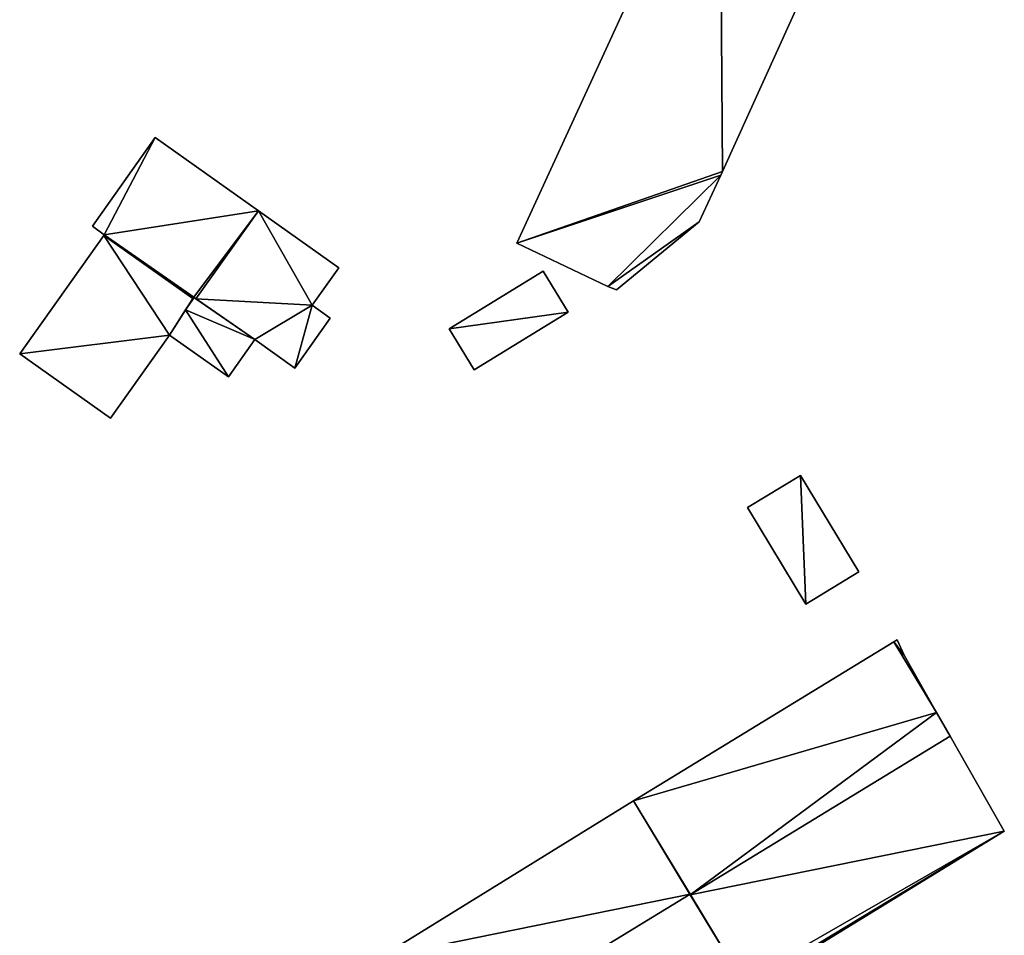
# Model space of a CAD drawing. Units: metres. Extents: x 69364 to 70025, y 352492 to 353005.
# Drawn here: x 69938 to 70000, y 352723 to 352781 of the extents above; entities that cross this region are included whole.
import ezdxf

# ---------------------------------------------------------------- set-up
doc = ezdxf.new("R2010")
doc.units = ezdxf.units.M
for name, color, linetype in [('FacadeFaces', 253, 'Continuous'), ('FloorBoundary', 4, 'Continuous'), ('FloorFaces', 253, 'Continuous'), ('OuterEaves', 4, 'Continuous'), ('RoofFaces', 24, 'Continuous'), ('RoofLines', 2, 'Continuous')]:
    doc.layers.add(name, color=color, linetype=linetype)

msp = doc.modelspace()

# ---------------------------------------------------------------- linework, layer by layer
at = {"layer": 'FacadeFaces'}
for points in [[(69981.877, 352794.874, 267.99), (69969.029, 352766.884, 264.821), (69969.029, 352766.884, 267.99), (69981.877, 352794.874, 267.99)], [(69981.877, 352794.874, 264.821), (69969.029, 352766.884, 264.821), (69981.877, 352794.874, 267.99), (69981.877, 352794.874, 264.821)], [(69982.049, 352771.434, 272.657), (69982.049, 352771.434, 264.821), (69989.775, 352788.482, 272.615), (69982.049, 352771.434, 272.657)], [(69982.049, 352771.434, 264.821), (69989.775, 352788.482, 264.821), (69989.775, 352788.482, 272.615), (69982.049, 352771.434, 264.821)], [(69946.133, 352773.575, 269.394), (69942.146, 352767.956, 265.039), (69942.146, 352767.956, 273.447), (69946.133, 352773.575, 269.394)], [(69946.133, 352773.575, 265.039), (69942.146, 352767.956, 265.039), (69946.133, 352773.575, 269.394), (69946.133, 352773.575, 265.039)], [(69952.662, 352768.942, 269.394), (69946.133, 352773.575, 265.039), (69946.133, 352773.575, 269.394), (69952.662, 352768.942, 269.394)], [(69952.662, 352768.942, 265.039), (69946.133, 352773.575, 265.039), (69952.662, 352768.942, 269.394), (69952.662, 352768.942, 265.039)], [(69980.565, 352768.232, 272.651), (69981.943, 352771.201, 264.821), (69981.943, 352771.201, 272.658), (69980.565, 352768.232, 272.651)], [(69980.565, 352768.232, 264.821), (69981.943, 352771.201, 264.821), (69980.565, 352768.232, 272.651), (69980.565, 352768.232, 264.821)], [(69981.943, 352771.201, 272.658), (69981.943, 352771.201, 264.821), (69982.049, 352771.434, 272.657), (69981.943, 352771.201, 272.658)], [(69981.943, 352771.201, 264.821), (69982.049, 352771.434, 264.821), (69982.049, 352771.434, 272.657), (69981.943, 352771.201, 264.821)], [(69957.745, 352765.334, 269.394), (69952.662, 352768.942, 265.039), (69952.662, 352768.942, 269.394), (69957.745, 352765.334, 269.394)], [(69957.745, 352765.334, 265.039), (69952.662, 352768.942, 265.039), (69957.745, 352765.334, 269.394), (69957.745, 352765.334, 265.039)], [(69942.146, 352767.956, 273.447), (69942.146, 352767.956, 265.039), (69942.901, 352767.421, 273.447), (69942.146, 352767.956, 273.447)], [(69942.146, 352767.956, 265.039), (69942.901, 352767.421, 265.039), (69942.901, 352767.421, 273.447), (69942.146, 352767.956, 265.039)], [(69975.348, 352763.93, 271.267), (69980.565, 352768.232, 264.821), (69980.565, 352768.232, 272.651), (69975.348, 352763.93, 271.267)], [(69975.348, 352763.93, 264.821), (69980.565, 352768.232, 264.821), (69975.348, 352763.93, 271.267), (69975.348, 352763.93, 264.821)], [(69942.868, 352767.374, 274.094), (69942.868, 352767.374, 265.039), (69937.544, 352759.873, 268.988), (69942.868, 352767.374, 274.094)], [(69942.868, 352767.374, 265.039), (69937.544, 352759.873, 265.039), (69937.544, 352759.873, 268.988), (69942.868, 352767.374, 265.039)], [(69942.901, 352767.421, 273.447), (69942.868, 352767.374, 265.039), (69942.868, 352767.374, 273.48), (69942.901, 352767.421, 273.447)], [(69942.901, 352767.421, 265.039), (69942.868, 352767.374, 265.039), (69942.901, 352767.421, 273.447), (69942.901, 352767.421, 265.039)], [(69942.868, 352767.374, 273.48), (69942.868, 352767.374, 265.039), (69948.506, 352763.373, 273.48), (69942.868, 352767.374, 273.48)], [(69942.868, 352767.374, 265.039), (69948.506, 352763.373, 265.039), (69948.506, 352763.373, 273.48), (69942.868, 352767.374, 265.039)], [(69948.506, 352763.373, 274.094), (69948.506, 352763.373, 265.039), (69942.868, 352767.374, 274.094), (69948.506, 352763.373, 274.094)], [(69948.506, 352763.373, 265.039), (69942.868, 352767.374, 265.039), (69942.868, 352767.374, 274.094), (69948.506, 352763.373, 265.039)], [(69969.029, 352766.884, 267.99), (69974.784, 352764.141, 264.821), (69974.784, 352764.141, 270.985), (69969.029, 352766.884, 267.99)], [(69969.029, 352766.884, 264.821), (69974.784, 352764.141, 264.821), (69969.029, 352766.884, 267.99), (69969.029, 352766.884, 264.821)], [(69956.061, 352762.96, 271.106), (69956.061, 352762.96, 265.039), (69957.745, 352765.334, 269.394), (69956.061, 352762.96, 271.106)], [(69956.061, 352762.96, 265.039), (69957.745, 352765.334, 265.039), (69957.745, 352765.334, 269.394), (69956.061, 352762.96, 265.039)], [(69970.687, 352765.113, 271.824), (69970.687, 352765.113, 264.885), (69964.742, 352761.466, 271.824), (69970.687, 352765.113, 271.824)], [(69970.687, 352765.113, 264.885), (69964.742, 352761.466, 264.885), (69964.742, 352761.466, 271.824), (69970.687, 352765.113, 264.885)], [(69972.276, 352762.522, 268.788), (69970.687, 352765.113, 264.885), (69970.687, 352765.113, 271.824), (69972.276, 352762.522, 268.788)], [(69972.276, 352762.522, 268.788), (69972.276, 352762.522, 264.885), (69970.687, 352765.113, 264.885), (69972.276, 352762.522, 268.788)], [(69974.784, 352764.141, 270.985), (69975.348, 352763.93, 264.821), (69975.348, 352763.93, 271.267), (69974.784, 352764.141, 270.985)], [(69974.784, 352764.141, 264.821), (69975.348, 352763.93, 264.821), (69974.784, 352764.141, 270.985), (69974.784, 352764.141, 264.821)], [(69947.028, 352761.064, 272.574), (69948.506, 352763.373, 265.039), (69948.506, 352763.373, 274.094), (69947.028, 352761.064, 272.574)], [(69947.028, 352761.064, 265.039), (69948.506, 352763.373, 265.039), (69947.028, 352761.064, 272.574), (69947.028, 352761.064, 265.039)], [(69948.564, 352763.463, 269.323), (69948.564, 352763.463, 265.062), (69948.049, 352762.659, 268.848), (69948.564, 352763.463, 269.323)], [(69948.564, 352763.463, 265.062), (69948.049, 352762.659, 265.062), (69948.049, 352762.659, 268.848), (69948.564, 352763.463, 265.062)], [(69948.506, 352763.373, 273.48), (69948.506, 352763.373, 265.039), (69948.564, 352763.463, 273.417), (69948.506, 352763.373, 273.48)], [(69948.506, 352763.373, 265.039), (69948.564, 352763.463, 265.039), (69948.564, 352763.463, 273.417), (69948.506, 352763.373, 265.039)], [(69948.564, 352763.463, 273.417), (69948.564, 352763.463, 265.039), (69948.704, 352763.366, 273.416), (69948.564, 352763.463, 273.417)], [(69948.564, 352763.463, 265.039), (69948.704, 352763.366, 265.039), (69948.704, 352763.366, 273.416), (69948.564, 352763.463, 265.039)], [(69948.602, 352763.437, 269.323), (69948.602, 352763.437, 265.062), (69948.564, 352763.463, 269.323), (69948.602, 352763.437, 269.323)], [(69948.602, 352763.437, 265.062), (69948.564, 352763.463, 265.062), (69948.564, 352763.463, 269.323), (69948.602, 352763.437, 265.062)], [(69952.437, 352760.78, 269.323), (69952.437, 352760.78, 265.062), (69948.602, 352763.437, 269.323), (69952.437, 352760.78, 269.323)], [(69948.602, 352763.437, 269.323), (69952.437, 352760.78, 265.062), (69948.602, 352763.437, 265.062), (69948.602, 352763.437, 269.323)], [(69948.704, 352763.366, 273.416), (69948.704, 352763.366, 265.039), (69952.437, 352760.78, 273.386), (69948.704, 352763.366, 273.416)], [(69952.437, 352760.78, 273.386), (69948.704, 352763.366, 265.039), (69952.437, 352760.78, 265.039), (69952.437, 352760.78, 273.386)], [(69957.216, 352762.141, 271.106), (69957.216, 352762.141, 265.039), (69956.061, 352762.96, 271.106), (69957.216, 352762.141, 271.106)], [(69957.216, 352762.141, 265.039), (69956.061, 352762.96, 265.039), (69956.061, 352762.96, 271.106), (69957.216, 352762.141, 265.039)], [(69948.049, 352762.659, 268.848), (69948.049, 352762.659, 265.062), (69947.028, 352761.064, 267.904), (69948.049, 352762.659, 268.848)], [(69948.049, 352762.659, 265.062), (69947.028, 352761.064, 265.062), (69947.028, 352761.064, 267.904), (69948.049, 352762.659, 265.062)], [(69966.331, 352758.875, 268.788), (69972.276, 352762.522, 264.885), (69972.276, 352762.522, 268.788), (69966.331, 352758.875, 268.788)], [(69966.331, 352758.875, 264.885), (69972.276, 352762.522, 264.885), (69966.331, 352758.875, 268.788), (69966.331, 352758.875, 264.885)], [(69954.973, 352758.98, 273.386), (69954.973, 352758.98, 265.039), (69957.216, 352762.141, 271.106), (69954.973, 352758.98, 273.386)], [(69954.973, 352758.98, 265.039), (69957.216, 352762.141, 265.039), (69957.216, 352762.141, 271.106), (69954.973, 352758.98, 265.039)], [(69943.289, 352755.796, 268.988), (69947.028, 352761.064, 265.039), (69947.028, 352761.064, 272.574), (69943.289, 352755.796, 268.988)], [(69943.289, 352755.796, 265.039), (69947.028, 352761.064, 265.039), (69943.289, 352755.796, 268.988), (69943.289, 352755.796, 265.039)], [(69947.028, 352761.064, 267.904), (69947.028, 352761.064, 265.062), (69950.759, 352758.416, 267.878), (69947.028, 352761.064, 267.904)], [(69947.028, 352761.064, 265.062), (69950.759, 352758.416, 265.062), (69950.759, 352758.416, 267.878), (69947.028, 352761.064, 265.062)], [(69964.742, 352761.466, 271.824), (69964.742, 352761.466, 264.885), (69966.331, 352758.875, 268.788), (69964.742, 352761.466, 271.824)], [(69964.742, 352761.466, 264.885), (69966.331, 352758.875, 264.885), (69966.331, 352758.875, 268.788), (69964.742, 352761.466, 264.885)], [(69950.759, 352758.416, 267.878), (69952.437, 352760.78, 265.062), (69952.437, 352760.78, 269.323), (69950.759, 352758.416, 267.878)], [(69950.759, 352758.416, 265.062), (69952.437, 352760.78, 265.062), (69950.759, 352758.416, 267.878), (69950.759, 352758.416, 265.062)], [(69952.437, 352760.78, 273.386), (69952.437, 352760.78, 265.039), (69954.973, 352758.98, 273.386), (69952.437, 352760.78, 273.386)], [(69952.437, 352760.78, 265.039), (69954.973, 352758.98, 265.039), (69954.973, 352758.98, 273.386), (69952.437, 352760.78, 265.039)], [(69937.544, 352759.873, 268.988), (69937.544, 352759.873, 265.039), (69943.289, 352755.796, 268.988), (69937.544, 352759.873, 268.988)], [(69943.289, 352755.796, 268.988), (69937.544, 352759.873, 265.039), (69943.289, 352755.796, 265.039), (69943.289, 352755.796, 268.988)], [(69986.995, 352752.175, 269.494), (69986.995, 352752.175, 264.364), (69983.633, 352750.144, 267.347), (69986.995, 352752.175, 269.494)], [(69986.995, 352752.175, 264.364), (69983.633, 352750.144, 264.364), (69983.633, 352750.144, 267.347), (69986.995, 352752.175, 264.364)], [(69990.688, 352746.063, 269.494), (69986.995, 352752.175, 264.364), (69986.995, 352752.175, 269.494), (69990.688, 352746.063, 269.494)], [(69990.688, 352746.063, 264.364), (69986.995, 352752.175, 264.364), (69990.688, 352746.063, 269.494), (69990.688, 352746.063, 264.364)], [(69983.633, 352750.144, 267.347), (69987.326, 352744.032, 264.364), (69987.326, 352744.032, 267.347), (69983.633, 352750.144, 267.347)], [(69983.633, 352750.144, 264.364), (69987.326, 352744.032, 264.364), (69983.633, 352750.144, 267.347), (69983.633, 352750.144, 264.364)], [(69987.326, 352744.032, 267.347), (69990.688, 352746.063, 264.364), (69990.688, 352746.063, 269.494), (69987.326, 352744.032, 267.347)], [(69987.326, 352744.032, 267.347), (69987.326, 352744.032, 264.364), (69990.688, 352746.063, 264.364), (69987.326, 352744.032, 267.347)], [(69993.105, 352741.758, 278.349), (69993.105, 352741.758, 263.519), (69992.906, 352741.636, 278.349), (69993.105, 352741.758, 278.349)], [(69993.105, 352741.758, 263.519), (69992.906, 352741.636, 263.519), (69992.906, 352741.636, 278.349), (69993.105, 352741.758, 263.519)], [(69993.548, 352740.788, 278.695), (69993.548, 352740.788, 263.519), (69993.105, 352741.758, 278.349), (69993.548, 352740.788, 278.695)], [(69993.548, 352740.788, 263.519), (69993.105, 352741.758, 263.519), (69993.105, 352741.758, 278.349), (69993.548, 352740.788, 263.519)], [(69992.906, 352741.636, 278.349), (69976.414, 352731.567, 263.519), (69976.414, 352731.567, 278.349), (69992.906, 352741.636, 278.349)], [(69992.906, 352741.636, 263.519), (69976.414, 352731.567, 263.519), (69992.906, 352741.636, 278.349), (69992.906, 352741.636, 263.519)], [(69995.611, 352737.17, 280.055), (69995.611, 352737.17, 263.519), (69993.548, 352740.788, 278.695), (69995.611, 352737.17, 280.055)], [(69993.548, 352740.788, 278.695), (69995.611, 352737.17, 263.519), (69993.548, 352740.788, 263.519), (69993.548, 352740.788, 278.695)], [(69996.468, 352735.668, 280.62), (69996.468, 352735.668, 263.519), (69995.611, 352737.17, 280.055), (69996.468, 352735.668, 280.62)], [(69996.468, 352735.668, 263.519), (69995.611, 352737.17, 263.519), (69995.611, 352737.17, 280.055), (69996.468, 352735.668, 263.519)], [(69999.9, 352729.65, 278.358), (69996.468, 352735.668, 263.519), (69996.468, 352735.668, 280.62), (69999.9, 352729.65, 278.358)], [(69999.9, 352729.65, 263.519), (69996.468, 352735.668, 263.519), (69999.9, 352729.65, 278.358), (69999.9, 352729.65, 263.519)], [(69976.414, 352731.567, 275.233), (69960.384, 352721.661, 263.914), (69960.384, 352721.661, 275.267), (69976.414, 352731.567, 275.233)], [(69976.414, 352731.567, 263.914), (69960.384, 352721.661, 263.914), (69976.414, 352731.567, 275.233), (69976.414, 352731.567, 263.914)], [(69976.414, 352731.567, 278.349), (69980.015, 352725.622, 263.519), (69980.015, 352725.622, 280.62), (69976.414, 352731.567, 278.349)], [(69976.414, 352731.567, 263.519), (69980.015, 352725.622, 263.519), (69976.414, 352731.567, 278.349), (69976.414, 352731.567, 263.519)], [(69979.995, 352725.656, 277.729), (69979.995, 352725.656, 263.914), (69976.414, 352731.567, 275.233), (69979.995, 352725.656, 277.729)], [(69976.414, 352731.567, 275.233), (69979.995, 352725.656, 263.914), (69976.414, 352731.567, 263.914), (69976.414, 352731.567, 275.233)], [(69983.598, 352719.645, 278.343), (69999.9, 352729.65, 263.519), (69999.9, 352729.65, 278.358), (69983.598, 352719.645, 278.343)], [(69983.598, 352719.645, 263.519), (69999.9, 352729.65, 263.519), (69983.598, 352719.645, 278.343), (69983.598, 352719.645, 263.519)], [(69983.347, 352720.122, 275.392), (69979.995, 352725.656, 263.914), (69979.995, 352725.656, 277.729), (69983.347, 352720.122, 275.392)], [(69983.347, 352720.122, 263.914), (69979.995, 352725.656, 263.914), (69983.347, 352720.122, 275.392), (69983.347, 352720.122, 263.914)], [(69980.015, 352725.622, 280.62), (69980.015, 352725.622, 263.519), (69983.347, 352720.122, 278.519), (69980.015, 352725.622, 280.62)], [(69980.015, 352725.622, 263.519), (69983.347, 352720.122, 263.519), (69983.347, 352720.122, 278.519), (69980.015, 352725.622, 263.519)]]:
    msp.add_3dface(points, dxfattribs=at)
at = {"layer": 'FloorBoundary'}
for points in [[(69990.797, 352790.777, 264.821), (69986.999, 352792.599, 264.821), (69981.877, 352794.874, 264.821), (69969.029, 352766.884, 264.821), (69974.784, 352764.141, 264.821), (69975.348, 352763.93, 264.821), (69980.565, 352768.232, 264.821), (69981.943, 352771.201, 264.821), (69982.049, 352771.434, 264.821), (69989.775, 352788.482, 264.821), (69989.887, 352788.749, 264.821), (69990.532, 352790.186, 264.821), (69990.797, 352790.777, 264.821)], [(69952.437, 352760.78, 265.039), (69954.973, 352758.98, 265.039), (69957.216, 352762.141, 265.039), (69956.061, 352762.96, 265.039), (69957.745, 352765.334, 265.039), (69952.662, 352768.942, 265.039), (69946.133, 352773.575, 265.039), (69942.146, 352767.956, 265.039), (69942.901, 352767.421, 265.039), (69942.868, 352767.374, 265.039), (69948.506, 352763.373, 265.039), (69948.564, 352763.463, 265.039), (69948.704, 352763.366, 265.039), (69952.437, 352760.78, 265.039)], [(69943.289, 352755.796, 265.039), (69947.028, 352761.064, 265.039), (69948.506, 352763.373, 265.039), (69942.868, 352767.374, 265.039), (69937.544, 352759.873, 265.039), (69943.289, 352755.796, 265.039)], [(69970.687, 352765.113, 264.885), (69964.742, 352761.466, 264.885), (69966.331, 352758.875, 264.885), (69972.276, 352762.522, 264.885), (69970.687, 352765.113, 264.885)], [(69948.602, 352763.437, 265.062), (69948.564, 352763.463, 265.062), (69948.049, 352762.659, 265.062), (69947.028, 352761.064, 265.062), (69950.759, 352758.416, 265.062), (69952.437, 352760.78, 265.062), (69948.602, 352763.437, 265.062)], [(69990.688, 352746.063, 264.364), (69986.995, 352752.175, 264.364), (69983.633, 352750.144, 264.364), (69987.326, 352744.032, 264.364), (69990.688, 352746.063, 264.364)], [(69993.548, 352740.788, 263.519), (69993.105, 352741.758, 263.519), (69992.906, 352741.636, 263.519), (69976.414, 352731.567, 263.519), (69980.015, 352725.622, 263.519), (69983.347, 352720.122, 263.519), (69983.555, 352719.778, 263.519), (69983.598, 352719.645, 263.519), (69999.9, 352729.65, 263.519), (69996.468, 352735.668, 263.519), (69995.611, 352737.17, 263.519), (69993.548, 352740.788, 263.519)], [(69976.414, 352731.567, 263.914), (69960.384, 352721.661, 263.914), (69963.904, 352715.824, 263.914), (69967.235, 352710.299, 263.914), (69967.34, 352710.124, 263.914), (69967.471, 352709.95, 263.914), (69983.555, 352719.778, 263.914), (69983.347, 352720.122, 263.914), (69979.995, 352725.656, 263.914), (69976.414, 352731.567, 263.914)]]:
    msp.add_polyline3d(points, dxfattribs=at)
at = {"layer": 'FloorFaces'}
for points in [[(69981.877, 352794.874, 264.821), (69982.049, 352771.434, 264.821), (69969.029, 352766.884, 264.821), (69981.877, 352794.874, 264.821)], [(69981.877, 352794.874, 264.821), (69989.775, 352788.482, 264.821), (69982.049, 352771.434, 264.821), (69981.877, 352794.874, 264.821)], [(69946.133, 352773.575, 265.039), (69942.901, 352767.421, 265.039), (69942.146, 352767.956, 265.039), (69946.133, 352773.575, 265.039)], [(69952.662, 352768.942, 265.039), (69942.901, 352767.421, 265.039), (69946.133, 352773.575, 265.039), (69952.662, 352768.942, 265.039)], [(69969.029, 352766.884, 264.821), (69982.049, 352771.434, 264.821), (69981.943, 352771.201, 264.821), (69969.029, 352766.884, 264.821)], [(69969.029, 352766.884, 264.821), (69981.943, 352771.201, 264.821), (69974.784, 352764.141, 264.821), (69969.029, 352766.884, 264.821)], [(69974.784, 352764.141, 264.821), (69981.943, 352771.201, 264.821), (69980.565, 352768.232, 264.821), (69974.784, 352764.141, 264.821)], [(69952.662, 352768.942, 265.039), (69948.564, 352763.463, 265.039), (69942.901, 352767.421, 265.039), (69952.662, 352768.942, 265.039)], [(69952.662, 352768.942, 265.039), (69948.704, 352763.366, 265.039), (69948.564, 352763.463, 265.039), (69952.662, 352768.942, 265.039)], [(69956.061, 352762.96, 265.039), (69948.704, 352763.366, 265.039), (69952.662, 352768.942, 265.039), (69956.061, 352762.96, 265.039)], [(69956.061, 352762.96, 265.039), (69952.662, 352768.942, 265.039), (69957.745, 352765.334, 265.039), (69956.061, 352762.96, 265.039)], [(69974.784, 352764.141, 264.821), (69980.565, 352768.232, 264.821), (69975.348, 352763.93, 264.821), (69974.784, 352764.141, 264.821)], [(69947.028, 352761.064, 265.039), (69937.544, 352759.873, 265.039), (69942.868, 352767.374, 265.039), (69947.028, 352761.064, 265.039)], [(69942.901, 352767.421, 265.039), (69948.564, 352763.463, 265.039), (69942.868, 352767.374, 265.039), (69942.901, 352767.421, 265.039)], [(69942.868, 352767.374, 265.039), (69948.564, 352763.463, 265.039), (69948.506, 352763.373, 265.039), (69942.868, 352767.374, 265.039)], [(69947.028, 352761.064, 265.039), (69942.868, 352767.374, 265.039), (69948.506, 352763.373, 265.039), (69947.028, 352761.064, 265.039)], [(69970.687, 352765.113, 264.885), (69972.276, 352762.522, 264.885), (69964.742, 352761.466, 264.885), (69970.687, 352765.113, 264.885)], [(69948.602, 352763.437, 265.062), (69948.049, 352762.659, 265.062), (69948.564, 352763.463, 265.062), (69948.602, 352763.437, 265.062)], [(69948.602, 352763.437, 265.062), (69952.437, 352760.78, 265.062), (69948.049, 352762.659, 265.062), (69948.602, 352763.437, 265.062)], [(69952.437, 352760.78, 265.039), (69948.704, 352763.366, 265.039), (69956.061, 352762.96, 265.039), (69952.437, 352760.78, 265.039)], [(69952.437, 352760.78, 265.039), (69956.061, 352762.96, 265.039), (69954.973, 352758.98, 265.039), (69952.437, 352760.78, 265.039)], [(69954.973, 352758.98, 265.039), (69956.061, 352762.96, 265.039), (69957.216, 352762.141, 265.039), (69954.973, 352758.98, 265.039)], [(69948.049, 352762.659, 265.062), (69950.759, 352758.416, 265.062), (69947.028, 352761.064, 265.062), (69948.049, 352762.659, 265.062)], [(69948.049, 352762.659, 265.062), (69952.437, 352760.78, 265.062), (69950.759, 352758.416, 265.062), (69948.049, 352762.659, 265.062)], [(69964.742, 352761.466, 264.885), (69972.276, 352762.522, 264.885), (69966.331, 352758.875, 264.885), (69964.742, 352761.466, 264.885)], [(69943.289, 352755.796, 265.039), (69937.544, 352759.873, 265.039), (69947.028, 352761.064, 265.039), (69943.289, 352755.796, 265.039)], [(69986.995, 352752.175, 264.364), (69987.326, 352744.032, 264.364), (69983.633, 352750.144, 264.364), (69986.995, 352752.175, 264.364)], [(69990.688, 352746.063, 264.364), (69987.326, 352744.032, 264.364), (69986.995, 352752.175, 264.364), (69990.688, 352746.063, 264.364)], [(69993.548, 352740.788, 263.519), (69992.906, 352741.636, 263.519), (69993.105, 352741.758, 263.519), (69993.548, 352740.788, 263.519)], [(69992.906, 352741.636, 263.519), (69995.611, 352737.17, 263.519), (69976.414, 352731.567, 263.519), (69992.906, 352741.636, 263.519)], [(69993.548, 352740.788, 263.519), (69995.611, 352737.17, 263.519), (69992.906, 352741.636, 263.519), (69993.548, 352740.788, 263.519)], [(69976.414, 352731.567, 263.519), (69995.611, 352737.17, 263.519), (69980.015, 352725.622, 263.519), (69976.414, 352731.567, 263.519)], [(69980.015, 352725.622, 263.519), (69995.611, 352737.17, 263.519), (69996.468, 352735.668, 263.519), (69980.015, 352725.622, 263.519)], [(69980.015, 352725.622, 263.519), (69996.468, 352735.668, 263.519), (69999.9, 352729.65, 263.519), (69980.015, 352725.622, 263.519)], [(69976.414, 352731.567, 263.914), (69979.995, 352725.656, 263.914), (69960.384, 352721.661, 263.914), (69976.414, 352731.567, 263.914)], [(69980.015, 352725.622, 263.519), (69999.9, 352729.65, 263.519), (69983.347, 352720.122, 263.519), (69980.015, 352725.622, 263.519)], [(69983.347, 352720.122, 263.519), (69999.9, 352729.65, 263.519), (69983.555, 352719.778, 263.519), (69983.347, 352720.122, 263.519)], [(69983.555, 352719.778, 263.519), (69999.9, 352729.65, 263.519), (69983.598, 352719.645, 263.519), (69983.555, 352719.778, 263.519)], [(69960.384, 352721.661, 263.914), (69979.995, 352725.656, 263.914), (69963.904, 352715.824, 263.914), (69960.384, 352721.661, 263.914)], [(69963.904, 352715.824, 263.914), (69979.995, 352725.656, 263.914), (69983.347, 352720.122, 263.914), (69963.904, 352715.824, 263.914)]]:
    msp.add_3dface(points, dxfattribs=at)
at = {"layer": 'OuterEaves'}
for points in [[(69990.797, 352790.777, 272.601), (69986.999, 352792.599, 270.623), (69981.877, 352794.874, 267.99), (69969.029, 352766.884, 267.99), (69974.784, 352764.141, 270.985), (69975.348, 352763.93, 271.267), (69980.565, 352768.232, 272.651), (69981.943, 352771.201, 272.658), (69982.049, 352771.434, 272.657), (69989.775, 352788.482, 272.615), (69989.887, 352788.749, 272.61), (69990.532, 352790.186, 272.604), (69990.797, 352790.777, 272.601)], [(69957.216, 352762.141, 271.106), (69956.061, 352762.96, 271.106), (69957.745, 352765.334, 269.394), (69952.662, 352768.942, 269.394), (69946.133, 352773.575, 269.394), (69942.146, 352767.956, 273.447), (69942.901, 352767.421, 273.447), (69942.868, 352767.374, 273.48), (69948.506, 352763.373, 273.48), (69948.564, 352763.463, 273.417), (69948.704, 352763.366, 273.416), (69952.437, 352760.78, 273.386), (69954.973, 352758.98, 273.386), (69957.216, 352762.141, 271.106)], [(69948.506, 352763.373, 274.094), (69942.868, 352767.374, 274.094), (69937.544, 352759.873, 268.988), (69943.289, 352755.796, 268.988), (69947.028, 352761.064, 272.574), (69948.506, 352763.373, 274.094)], [(69970.687, 352765.113, 271.824), (69964.742, 352761.466, 271.824), (69966.331, 352758.875, 268.788), (69972.276, 352762.522, 268.788), (69970.687, 352765.113, 271.824)], [(69948.564, 352763.463, 269.323), (69948.049, 352762.659, 268.848), (69947.028, 352761.064, 267.904), (69950.759, 352758.416, 267.878), (69952.437, 352760.78, 269.323), (69948.602, 352763.437, 269.323), (69948.564, 352763.463, 269.323)], [(69990.688, 352746.063, 269.494), (69986.995, 352752.175, 269.494), (69983.633, 352750.144, 267.347), (69987.326, 352744.032, 267.347), (69990.688, 352746.063, 269.494)], [(69983.555, 352719.778, 278.388), (69983.598, 352719.645, 278.343), (69999.9, 352729.65, 278.358), (69996.468, 352735.668, 280.62), (69995.611, 352737.17, 280.055), (69993.548, 352740.788, 278.695), (69993.105, 352741.758, 278.349), (69992.906, 352741.636, 278.349), (69976.414, 352731.567, 278.349), (69980.015, 352725.622, 280.62), (69983.347, 352720.122, 278.519), (69983.555, 352719.778, 278.388)], [(69967.235, 352710.299, 275.399), (69967.34, 352710.124, 275.325), (69967.471, 352709.95, 275.247), (69983.555, 352719.778, 275.247), (69983.347, 352720.122, 275.392), (69979.995, 352725.656, 277.729), (69976.414, 352731.567, 275.233), (69960.384, 352721.661, 275.267), (69963.904, 352715.824, 277.729), (69967.235, 352710.299, 275.399)]]:
    msp.add_polyline3d(points, dxfattribs=at)
at = {"layer": 'RoofFaces'}
for points in [[(69969.029, 352766.884, 267.99), (69982.049, 352771.434, 272.657), (69981.877, 352794.874, 267.99), (69969.029, 352766.884, 267.99)], [(69982.049, 352771.434, 272.657), (69989.775, 352788.482, 272.615), (69981.877, 352794.874, 267.99), (69982.049, 352771.434, 272.657)], [(69942.146, 352767.956, 273.447), (69942.901, 352767.421, 273.447), (69946.133, 352773.575, 269.394), (69942.146, 352767.956, 273.447)], [(69946.133, 352773.575, 269.394), (69942.901, 352767.421, 273.447), (69952.662, 352768.942, 269.394), (69946.133, 352773.575, 269.394)], [(69981.943, 352771.201, 272.658), (69982.049, 352771.434, 272.657), (69969.029, 352766.884, 267.99), (69981.943, 352771.201, 272.658)], [(69974.784, 352764.141, 270.985), (69981.943, 352771.201, 272.658), (69969.029, 352766.884, 267.99), (69974.784, 352764.141, 270.985)], [(69980.565, 352768.232, 272.651), (69981.943, 352771.201, 272.658), (69974.784, 352764.141, 270.985), (69980.565, 352768.232, 272.651)], [(69942.901, 352767.421, 273.447), (69948.564, 352763.463, 273.417), (69952.662, 352768.942, 269.394), (69942.901, 352767.421, 273.447)], [(69948.564, 352763.463, 273.417), (69948.704, 352763.366, 273.416), (69952.662, 352768.942, 269.394), (69948.564, 352763.463, 273.417)], [(69952.662, 352768.942, 269.394), (69948.704, 352763.366, 273.416), (69956.061, 352762.96, 271.106), (69952.662, 352768.942, 269.394)], [(69957.745, 352765.334, 269.394), (69952.662, 352768.942, 269.394), (69956.061, 352762.96, 271.106), (69957.745, 352765.334, 269.394)], [(69975.348, 352763.93, 271.267), (69980.565, 352768.232, 272.651), (69974.784, 352764.141, 270.985), (69975.348, 352763.93, 271.267)], [(69937.544, 352759.873, 268.988), (69947.028, 352761.064, 272.574), (69942.868, 352767.374, 274.094), (69937.544, 352759.873, 268.988)], [(69942.868, 352767.374, 273.48), (69948.564, 352763.463, 273.417), (69942.901, 352767.421, 273.447), (69942.868, 352767.374, 273.48)], [(69948.506, 352763.373, 273.48), (69948.564, 352763.463, 273.417), (69942.868, 352767.374, 273.48), (69948.506, 352763.373, 273.48)], [(69942.868, 352767.374, 274.094), (69947.028, 352761.064, 272.574), (69948.506, 352763.373, 274.094), (69942.868, 352767.374, 274.094)], [(69964.742, 352761.466, 271.824), (69972.276, 352762.522, 268.788), (69970.687, 352765.113, 271.824), (69964.742, 352761.466, 271.824)], [(69948.049, 352762.659, 268.848), (69948.602, 352763.437, 269.323), (69948.564, 352763.463, 269.323), (69948.049, 352762.659, 268.848)], [(69952.437, 352760.78, 269.323), (69948.602, 352763.437, 269.323), (69948.049, 352762.659, 268.848), (69952.437, 352760.78, 269.323)], [(69948.704, 352763.366, 273.416), (69952.437, 352760.78, 273.386), (69956.061, 352762.96, 271.106), (69948.704, 352763.366, 273.416)], [(69952.437, 352760.78, 273.386), (69954.973, 352758.98, 273.386), (69956.061, 352762.96, 271.106), (69952.437, 352760.78, 273.386)], [(69956.061, 352762.96, 271.106), (69954.973, 352758.98, 273.386), (69957.216, 352762.141, 271.106), (69956.061, 352762.96, 271.106)], [(69947.028, 352761.064, 267.904), (69950.759, 352758.416, 267.878), (69948.049, 352762.659, 268.848), (69947.028, 352761.064, 267.904)], [(69950.759, 352758.416, 267.878), (69952.437, 352760.78, 269.323), (69948.049, 352762.659, 268.848), (69950.759, 352758.416, 267.878)], [(69966.331, 352758.875, 268.788), (69972.276, 352762.522, 268.788), (69964.742, 352761.466, 271.824), (69966.331, 352758.875, 268.788)], [(69943.289, 352755.796, 268.988), (69947.028, 352761.064, 272.574), (69937.544, 352759.873, 268.988), (69943.289, 352755.796, 268.988)], [(69983.633, 352750.144, 267.347), (69987.326, 352744.032, 267.347), (69986.995, 352752.175, 269.494), (69983.633, 352750.144, 267.347)], [(69986.995, 352752.175, 269.494), (69987.326, 352744.032, 267.347), (69990.688, 352746.063, 269.494), (69986.995, 352752.175, 269.494)], [(69993.105, 352741.758, 278.349), (69992.906, 352741.636, 278.349), (69993.548, 352740.788, 278.695), (69993.105, 352741.758, 278.349)], [(69992.906, 352741.636, 278.349), (69976.414, 352731.567, 278.349), (69995.611, 352737.17, 280.055), (69992.906, 352741.636, 278.349)], [(69993.548, 352740.788, 278.695), (69992.906, 352741.636, 278.349), (69995.611, 352737.17, 280.055), (69993.548, 352740.788, 278.695)], [(69976.414, 352731.567, 278.349), (69980.015, 352725.622, 280.62), (69995.611, 352737.17, 280.055), (69976.414, 352731.567, 278.349)], [(69995.611, 352737.17, 280.055), (69980.015, 352725.622, 280.62), (69996.468, 352735.668, 280.62), (69995.611, 352737.17, 280.055)], [(69996.468, 352735.668, 280.62), (69980.015, 352725.622, 280.62), (69999.9, 352729.65, 278.358), (69996.468, 352735.668, 280.62)], [(69976.414, 352731.567, 275.233), (69960.384, 352721.661, 275.267), (69979.995, 352725.656, 277.729), (69976.414, 352731.567, 275.233)], [(69980.015, 352725.622, 280.62), (69983.347, 352720.122, 278.519), (69999.9, 352729.65, 278.358), (69980.015, 352725.622, 280.62)], [(69999.9, 352729.65, 278.358), (69983.347, 352720.122, 278.519), (69983.555, 352719.778, 278.388), (69999.9, 352729.65, 278.358)], [(69983.598, 352719.645, 278.343), (69999.9, 352729.65, 278.358), (69983.555, 352719.778, 278.388), (69983.598, 352719.645, 278.343)], [(69960.384, 352721.661, 275.267), (69963.904, 352715.824, 277.729), (69979.995, 352725.656, 277.729), (69960.384, 352721.661, 275.267)], [(69979.995, 352725.656, 277.729), (69963.904, 352715.824, 277.729), (69983.347, 352720.122, 275.392), (69979.995, 352725.656, 277.729)]]:
    msp.add_3dface(points, dxfattribs=at)
at = {"layer": 'RoofLines'}
for points in [[(69996.468, 352735.668, 280.62), (69980.015, 352725.622, 280.62)], [(69979.995, 352725.656, 277.729), (69963.904, 352715.824, 277.729)]]:
    msp.add_polyline3d(points, dxfattribs=at)

doc.saveas('drawing.dxf')
